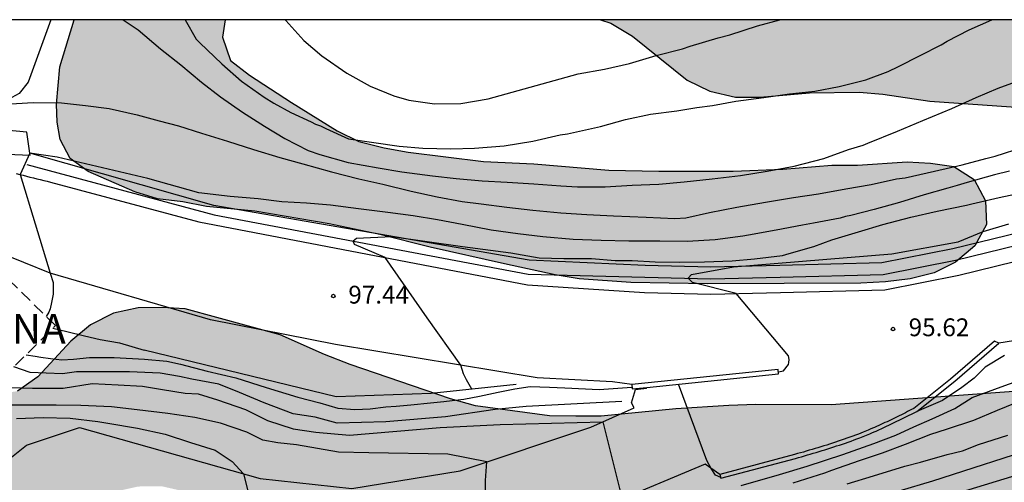
# Model space of a CAD drawing. Units: metres. Extents: x 583444 to 583796, y 4797539 to 4797790.
# Drawn here: x 583694 to 583736, y 4797771 to 4797790 of the extents above; entities that cross this region are included whole.
import ezdxf

# ---------------------------------------------------------------- set-up
doc = ezdxf.new("R2010")
doc.units = ezdxf.units.M
doc.linetypes.add('TRAZOS_NORMALES', pattern=[0.75, 0.5, -0.25])
for name, color, linetype in [('010106', 9, 'Continuous'), ('020101', 3, 'CABEZA_TALUD'), ('020104', 34, 'Continuous'), ('020204', 9, 'Continuous'), ('020308', 9, 'Continuous'), ('050103', 4, 'Continuous'), ('060134', 9, 'Continuous'), ('070104', 3, 'Continuous'), ('070105', 6, 'Continuous'), ('070116', 6, 'Continuous'), ('080313', 9, 'Continuous'), ('100106', 63, 'Continuous'), ('100107', 3, 'Continuous'), ('990504', 63, 'Continuous')]:
    doc.layers.add(name, color=color, linetype=linetype)
doc.layers.add('020105', color=24, linetype='Continuous', lineweight=30)
doc.layers.add('080123', color=7, linetype='TRAZOS_NORMALES', lineweight=30)
doc.styles.add('ARIAL', font='ARIAL.TTF', dxfattribs={"height": 1})
doc.styles.add('ARIALI', font='ARIALI.TTF', dxfattribs={"height": 1})
doc.linetypes.add('CABEZA_TALUD', pattern='A,0.1,[204,DONOSTI.shx,S=0.15,R=0,X=0,Y=0],0,0.2', length=0.3)

# ---------------------------------------------------------------- blocks, each defined once
blk = doc.blocks.new('COTAPU')
blk.add_circle((0, 0), 0.075)

msp = doc.modelspace()

# ---------------------------------------------------------------- hatches: boundary and pattern name
at = {"layer": '990504'}
for points in [[(583718.681, 4797790.094), (583794.191, 4797790.092), (583794.189, 4797710.634), (583793.716, 4797710.238), (583793.312, 4797710.034), (583791.096, 4797709.183), (583790.672, 4797709.047), (583790.224, 4797709.003), (583789.744, 4797709.007), (583789.248, 4797709.071), (583788.748, 4797709.235), (583788.512, 4797709.379), (583787.955, 4797710.555), (583788.077, 4797712.024), (583789.18, 4797715.698), (583789.425, 4797719.004), (583790.038, 4797724.269), (583790.038, 4797731.739), (583789.548, 4797738.841), (583788.568, 4797742.759), (583787.221, 4797749.739), (583784.648, 4797754.882), (583783.055, 4797757.453), (583779.503, 4797760.27), (583776.318, 4797761.739), (583772.275, 4797763.086), (583770.922, 4797763.434), (583768.711, 4797763.817), (583766.534, 4797764.117), (583765.508, 4797764.351), (583764.524, 4797764.485), (583763.562, 4797764.375), (583762.596, 4797764.109), (583761.7, 4797763.619), (583760.046, 4797762.503), (583759.312, 4797761.955), (583758.636, 4797761.373), (583757.804, 4797760.869), (583756.926, 4797760.363), (583754.45, 4797759.217), (583753.806, 4797758.583), (583753.154, 4797757.849), (583752.538, 4797757.079), (583751.992, 4797756.307), (583751.072, 4797755.547), (583750.268, 4797755.157), (583749.538, 4797754.517), (583748.938, 4797753.739), (583748.38, 4797752.875), (583747.88, 4797751.999), (583747.488, 4797751.097), (583747.258, 4797750.163), (583747.15, 4797749.219), (583746.93, 4797748.299), (583746.524, 4797747.409), (583745.922, 4797746.579), (583744.948, 4797746.147), (583742.838, 4797746.148), (583741.772, 4797746.208), (583739.58, 4797745.956), (583736.55, 4797745.673), (583735.349, 4797745.755), (583734.563, 4797746.092), (583733.631, 4797746.44), (583732.785, 4797747.028), (583732.545, 4797747.665), (583732.504, 4797748.607), (583732.569, 4797749.685), (583732.563, 4797750.522), (583732.082, 4797751.698), (583731.464, 4797752.144), (583730.89, 4797752.357), (583729.587, 4797752.52), (583728.361, 4797752.426), (583726.9, 4797752.069), (583725.375, 4797751.346), (583724.106, 4797750.215), (583723.023, 4797748.371), (583722.386, 4797746.473), (583721.762, 4797744.142), (583721.332, 4797742.827), (583720.935, 4797741.913), (583720.603, 4797741.29), (583719.66, 4797739.887), (583718.468, 4797738.507), (583717.477, 4797737.525), (583716.131, 4797736.311), (583715.622, 4797735.994), (583714.93, 4797735.922), (583714.341, 4797736.16), (583713.683, 4797736.494), (583712.739, 4797737.94), (583712.451, 4797738.758), (583712.265, 4797739.59), (583712.215, 4797742.324), (583712.155, 4797743.302), (583712.019, 4797744.196), (583711.781, 4797745.12), (583711.715, 4797746.086), (583711.891, 4797747.008), (583712.163, 4797747.938), (583712.673, 4797748.804), (583713.269, 4797749.59), (583713.683, 4797750.558), (583713.843, 4797751.628), (583713.835, 4797752.7), (583713.629, 4797753.664), (583713.217, 4797754.67), (583712.581, 4797755.534), (583711.721, 4797756.012), (583709.777, 4797756.584), (583708.827, 4797756.654), (583707.339, 4797756.682), (583706.367, 4797756.846), (583705.431, 4797757.096), (583704.525, 4797757.534), (583702.811, 4797758.658), (583701.98, 4797759.328), (583701.138, 4797759.894), (583700.124, 4797760.248), (583699.122, 4797760.442), (583698.18, 4797760.784), (583697.302, 4797761.286), (583696.468, 4797761.858), (583695.758, 4797762.432), (583695.62, 4797763.146), (583696.274, 4797763.646), (583697.186, 4797763.904), (583698.142, 4797764.31), (583701.21, 4797770.23), (583700.224, 4797770.454), (583699.22, 4797770.446), (583698.25, 4797770.228), (583697.334, 4797769.862), (583696.394, 4797769.414), (583695.512, 4797768.9), (583694.686, 4797768.336), (583693.854, 4797767.686), (583693.166, 4797766.998), (583692.532, 4797766.168), (583691.958, 4797765.284), (583690.79, 4797763.686), (583690.322, 4797762.888), (583690.6, 4797762.05), (583691.446, 4797761.634), (583692.362, 4797761.29), (583693.268, 4797760.878), (583694.12, 4797760.348), (583694.528, 4797759.436), (583694.484, 4797758.45), (583694.294, 4797757.544), (583693.916, 4797756.602), (583693.588, 4797755.602), (583692.908, 4797753.772), (583692.172, 4797752.076), (583691.938, 4797751.146), (583691.836, 4797750.191), (583691.902, 4797747.375), (583691.454, 4797746.461), (583690.516, 4797746.015), (583689.476, 4797745.879), (583688.456, 4797745.853), (583687.402, 4797745.901), (583685.396, 4797746.447), (583684.336, 4797746.645), (583683.27, 4797746.727), (583682.202, 4797746.685), (583681.152, 4797746.547), (583680.092, 4797746.547), (583679.088, 4797746.603), (583678.56, 4797747.479), (583678.82, 4797748.501), (583679.308, 4797749.447), (583680.91, 4797752.075), (583682.202, 4797753.667), (583682.664, 4797754.495), (583682.988, 4797755.447), (583683.042, 4797756.407), (583682.722, 4797757.281), (583682.008, 4797758.043), (583681.642, 4797758.904), (583681.906, 4797759.804), (583682.464, 4797760.678), (583682.824, 4797761.562), (583683.002, 4797762.514), (583683.568, 4797763.254), (583684.132, 4797764.142), (583684.476, 4797765.052), (583685.486, 4797766.686), (583685.516, 4797767.662), (583685.25, 4797768.596), (583684.718, 4797769.404), (583683.992, 4797770.048), (583683.132, 4797770.558), (583682.16, 4797770.93), (583680.428, 4797771.686), (583679.532, 4797772.158), (583677.705, 4797773.034), (583675.937, 4797774.12), (583674.959, 4797774.632), (583673.927, 4797775.094), (583671.025, 4797776.178), (583670.121, 4797776.674), (583668.455, 4797777.86), (583667.699, 4797778.584), (583667.021, 4797779.34), (583667.045, 4797780.354), (583667.691, 4797781.12), (583668.581, 4797781.502), (583669.621, 4797781.632), (583670.591, 4797781.582), (583671.565, 4797781.438), (583673.565, 4797780.98), (583675.553, 4797780.392), (583676.539, 4797780.164), (583677.469, 4797779.89), (583680.973, 4797778.45), (583685.804, 4797777.036), (583687.788, 4797776.644), (583688.76, 4797776.266), (583689.62, 4797775.818), (583690.49, 4797775.432), (583691.296, 4797774.838), (583692.24, 4797774.448), (583693.21, 4797774.312), (583694.146, 4797774.462), (583695.002, 4797775.058), (583696.386, 4797776.572), (583697.218, 4797777.254), (583698.186, 4797777.746), (583699.22, 4797777.97), (583700.22, 4797777.988), (583701.206, 4797777.92), (583705.194, 4797776.827), (583707.074, 4797776.001), (583708.148, 4797775.587), (583712.368, 4797774.143), (583713.428, 4797773.837), (583716.543, 4797773.425), (583717.643, 4797773.407), (583718.719, 4797773.413), (583721.865, 4797773.717), (583724.085, 4797773.855), (583725.223, 4797773.903), (583728.403, 4797773.889), (583737.035, 4797774.511), (583738.087, 4797774.543), (583739.199, 4797774.755), (583742.303, 4797775.667), (583743.371, 4797775.943), (583744.393, 4797776.281), (583746.393, 4797777.067), (583748.371, 4797777.569), (583751.557, 4797778.448), (583752.649, 4797778.648), (583753.664, 4797778.784), (583758.05, 4797779.094), (583761.46, 4797779.154), (583764.78, 4797779.092), (583765.231, 4797779.389), (583765.443, 4797779.845), (583764.291, 4797781.396), (583758.438, 4797784.285), (583756.409, 4797784.63), (583755.057, 4797784.446), (583754.041, 4797784.25), (583750.921, 4797783.244), (583748.781, 4797782.736), (583747.813, 4797782.62), (583746.807, 4797782.806), (583745.061, 4797783.812), (583744.231, 4797784.38), (583743.273, 4797784.9), (583742.263, 4797785.344), (583741.271, 4797785.646), (583739.069, 4797786.094), (583736.979, 4797786.363), (583732.553, 4797786.673), (583730.571, 4797786.963), (583729.577, 4797787.053), (583727.485, 4797787.025), (583725.405, 4797786.843), (583724.375, 4797786.837), (583723.296, 4797787.085), (583722.338, 4797787.553), (583720.028, 4797789.403), (583719.126, 4797789.953)], [(583696.533, 4797790.094), (583702.886, 4797790.094), (583702.768, 4797789.363), (583703.112, 4797788.377), (583703.906, 4797787.769), (583705.674, 4797786.613), (583707.602, 4797785.423), (583708.512, 4797784.969), (583709.586, 4797784.701), (583710.596, 4797784.525), (583713.754, 4797784.123), (583715.884, 4797784.029), (583719.036, 4797783.765), (583721.14, 4797783.719), (583724.273, 4797783.717), (583726.367, 4797783.803), (583728.419, 4797783.977), (583729.513, 4797783.979), (583731.597, 4797784.111), (583732.579, 4797784.065), (583733.559, 4797783.923), (583734.415, 4797783.367), (583734.897, 4797782.475), (583734.931, 4797781.473), (583734.451, 4797780.583), (583733.631, 4797779.897), (583732.729, 4797779.449), (583731.729, 4797779.189), (583730.681, 4797779.065), (583729.653, 4797779.013), (583723.187, 4797778.981), (583719.969, 4797779.041), (583717.79, 4797779.185), (583716.772, 4797779.355), (583714.638, 4797779.819), (583711.512, 4797780.527), (583709.396, 4797781.055), (583707.262, 4797781.505), (583704.13, 4797782.037), (583702.102, 4797782.237), (583701.106, 4797782.425), (583700.042, 4797782.561), (583699.084, 4797782.857), (583697.116, 4797783.705), (583696.36, 4797784.257), (583695.94, 4797785.049), (583695.812, 4797785.783), (583695.782, 4797786.545), (583695.93, 4797788.115)]]:
    msp.add_hatch(color=256, dxfattribs=at).paths.add_polyline_path(points)

# ---------------------------------------------------------------- linework, layer by layer
at = {"layer": '010106', "flags": 128}
msp.add_lwpolyline([(583444.195, 4797540.107), (583794.185, 4797540.099), (583794.191, 4797790.092), (583444.201, 4797790.1)], close=True, dxfattribs=at)
at = {"layer": '020101'}
msp.add_polyline3d([(583715.143, 4797774.747, 96.814), (583711.562, 4797774.367, 97.232), (583707.56, 4797774.221, 97.512), (583699.474, 4797776.182, 97.899)], dxfattribs=at)
at = {"layer": '020101', "ltscale": 5}
msp.add_polyline3d([(583690.162, 4797766.321, 90.371), (583692.256, 4797770.385, 91.081), (583694.516, 4797772.193, 91.485), (583696.748, 4797772.937, 91.588), (583704.358, 4797770.777, 92.106), (583708.215, 4797770.363, 92.509), (583712.774, 4797771.108, 92.806), (583718.284, 4797772.943, 93.861), (583720.099, 4797773.764, 94.426), (583719.994, 4797773.968, 96.474)], dxfattribs=at)
at = {"layer": '020104', "flags": 128}
for points, elevation in [([(583701.207, 4797790.094), (583701.66, 4797789.284), (583701.82, 4797789.124), (583702.74, 4797788.236), (583703.572, 4797787.516), (583704.532, 4797786.844), (583704.94, 4797786.58), (583705.652, 4797786.188), (583706.5, 4797785.804), (583706.692, 4797785.708), (583706.9, 4797785.628), (583707.124, 4797785.516), (583708.084, 4797785.084), (583710.204, 4797784.772), (583711.212, 4797784.692), (583712.38, 4797784.66), (583713.388, 4797784.692), (583714.636, 4797784.788), (583715.836, 4797784.98), (583716.988, 4797785.252), (583717.292, 4797785.3), (583718.684, 4797785.604), (583719.74, 4797785.892), (583720.796, 4797786.116), (583721.9, 4797786.26), (583722.748, 4797786.404), (583723.396, 4797786.492), (583724.387, 4797786.668), (583725.563, 4797786.82), (583726.643, 4797786.972), (583727.715, 4797787.084), (583728.731, 4797787.284), (583729.851, 4797787.572), (583730.803, 4797787.916), (583731.227, 4797788.132), (583732.139, 4797788.596), (583733.035, 4797789.044), (583733.283, 4797789.196), (583734.203, 4797789.667), (583735.158, 4797790.093)], 101), ([(583705.414, 4797790.094), (583705.436, 4797790.068), (583706.204, 4797789.22), (583706.956, 4797788.58), (583708.012, 4797787.844), (583708.988, 4797787.3), (583709.988, 4797786.892), (583710.612, 4797786.716), (583711.7, 4797786.556), (583712.804, 4797786.572), (583713.956, 4797786.764), (583717.748, 4797787.82), (583718.852, 4797788.012), (583719.908, 4797788.252), (583721.036, 4797788.596), (583722.132, 4797788.876), (583722.468, 4797788.988), (583723.636, 4797789.34), (583724.132, 4797789.468), (583725.3, 4797789.836), (583726.237, 4797790.094)], 102), ([(583693.644, 4797786.548), (583694.796, 4797786.612), (583695.996, 4797786.596), (583697.004, 4797786.484), (583697.996, 4797786.356), (583699.18, 4797786.1), (583700.1, 4797785.836), (583700.916, 4797785.628), (583701.892, 4797785.324), (583702.988, 4797784.98), (583704.084, 4797784.636), (583705.188, 4797784.3), (583706.156, 4797784.036), (583707.364, 4797783.692), (583708.516, 4797783.404), (583709.516, 4797783.172), (583710.716, 4797782.884), (583711.812, 4797782.636), (583712.86, 4797782.452), (583713.668, 4797782.348), (583714.748, 4797782.212), (583715.836, 4797782.084), (583717.012, 4797781.964), (583718.108, 4797781.892), (583719.236, 4797781.836), (583720.603, 4797781.78), (583721.819, 4797781.732), (583722.283, 4797781.764), (583723.275, 4797781.988), (583724.427, 4797782.212), (583725.627, 4797782.42), (583726.811, 4797782.612), (583727.859, 4797782.764), (583729.011, 4797782.972), (583730.083, 4797783.164), (583731.147, 4797783.396), (583731.515, 4797783.444), (583732.747, 4797783.716), (583733.907, 4797783.996), (583734.915, 4797784.252), (583735.307, 4797784.356), (583736.523, 4797784.74)], 99), ([(583735.899, 4797783.716), (583735.275, 4797783.572), (583734.123, 4797783.252), (583733.707, 4797783.124), (583733.307, 4797783.012), (583732.315, 4797782.724), (583731.275, 4797782.404), (583730.211, 4797782.108), (583729.219, 4797781.852), (583729.003, 4797781.812), (583728.779, 4797781.748), (583727.651, 4797781.532), (583727.195, 4797781.444), (583726.083, 4797781.244), (583724.923, 4797781.028), (583724.683, 4797780.98), (583723.507, 4797780.828), (583722.339, 4797780.764), (583721.179, 4797780.772), (583719.875, 4797780.78), (583718.716, 4797780.804), (583717.54, 4797780.844), (583716.252, 4797780.964), (583715.204, 4797781.084), (583714.084, 4797781.244), (583712.86, 4797781.476), (583711.828, 4797781.676), (583710.796, 4797781.844), (583709.732, 4797781.98), (583708.492, 4797782.132), (583707.316, 4797782.284), (583706.316, 4797782.372), (583705.276, 4797782.436), (583704.276, 4797782.556), (583703.1, 4797782.66), (583701.78, 4797782.812), (583699.624, 4797783.408), (583695.814, 4797784.31), (583694.665, 4797784.485), (583694.249, 4797783.58), (583695.513, 4797779.431), (583695.638, 4797779.031), (583695.638, 4797778.538), (583695.58, 4797778.191), (583695.522, 4797777.93), (583695.464, 4797777.785), (583695.348, 4797777.607)], 98), ([(583713.276, 4797774.549), (583713.042, 4797774.944), (583712.912, 4797775.19), (583712.81, 4797775.551), (583711.392, 4797777.552), (583709.616, 4797780.09), (583708.335, 4797780.629), (583708.277, 4797780.789), (583708.408, 4797780.905), (583709.9, 4797780.975), (583712.872, 4797780.556), (583714.908, 4797780.279), (583716.101, 4797780.076), (583717.148, 4797780.047), (583718.311, 4797780.047), (583719.299, 4797779.959), (583720.026, 4797779.959), (583720.986, 4797779.902), (583722.019, 4797779.887), (583723.066, 4797779.902), (583724.229, 4797779.945), (583725.175, 4797780.032), (583726.355, 4797780.172), (583726.627, 4797780.252), (583727.667, 4797780.556), (583728.419, 4797780.828), (583729.555, 4797781.164), (583730.571, 4797781.476), (583731.747, 4797781.788), (583732.859, 4797782.036), (583734.099, 4797782.284), (583734.323, 4797782.348), (583735.475, 4797782.62), (583736.659, 4797782.86)], 97), ([(583726.174, 4797775.27), (583726.385, 4797775.32), (583726.602, 4797775.581), (583726.617, 4797775.668), (583726.632, 4797775.799), (583726.602, 4797775.944), (583724.395, 4797778.567), (583722.556, 4797779.029), (583722.381, 4797779.215), (583722.513, 4797779.378), (583724.286, 4797779.7), (583730.958, 4797780.243), (583733.747, 4797780.748), (583734.795, 4797781.188), (583735.883, 4797781.508)], 96), ([(583695.63, 4797777.112), (583696.22, 4797776.979), (583696.961, 4797776.79), (583697.616, 4797776.63), (583698.43, 4797776.499), (583699.474, 4797776.182)], 97), ([(583694.505, 4797775.994), (583694.884, 4797775.93), (583695.13, 4797775.887), (583695.536, 4797775.829), (583696.014, 4797775.785), (583696.506, 4797775.814), (583697.172, 4797775.872), (583698.215, 4797775.872), (583699.489, 4797775.814), (583700.43, 4797775.727), (583701.009, 4797775.597), (583702.124, 4797775.307), (583703.34, 4797775.018), (583704.614, 4797774.612), (583705.946, 4797774.206), (583706.873, 4797773.975), (583707.626, 4797773.743), (583708.349, 4797773.684), (583708.986, 4797773.713), (583709.652, 4797773.8), (583710.087, 4797773.829), (583710.695, 4797773.886), (583711.535, 4797773.973), (583712.085, 4797774.031), (583712.435, 4797774.069), (583712.926, 4797774.128), (583713.594, 4797774.246), (583714.381, 4797774.423), (583715.087, 4797774.561), (583715.727, 4797774.659), (583716.54, 4797774.623), (583717.178, 4797774.594), (583718.628, 4797774.536), (583720.012, 4797774.628)], 96), ([(583693.783, 4797774.612), (583694.768, 4797774.583), (583696.071, 4797774.583), (583697.287, 4797774.786), (583698.387, 4797774.728), (583699.401, 4797774.67), (583700.241, 4797774.525), (583701.196, 4797774.38), (583701.747, 4797774.351), (583702.558, 4797774.091), (583703.745, 4797773.686), (583704.672, 4797773.222), (583705.743, 4797772.874), (583706.699, 4797772.729), (583708.118, 4797772.614), (583711.94, 4797772.931), (583714.461, 4797773.058), (583718.782, 4797773.168), (583719.594, 4797769.919)], 94), ([(583724.608, 4797770.493), (583726.229, 4797770.956), (583727.387, 4797771.304), (583728.892, 4797771.796), (583730.194, 4797772.259), (583731.12, 4797772.607), (583731.873, 4797772.954), (583732.654, 4797773.302), (583733.609, 4797773.736), (583734.331, 4797774.196), (583735.555, 4797774.636), (583736.603, 4797775.028)], 94), ([(583713.851, 4797769.976), (583713.851, 4797770.701), (583713.899, 4797771.483), (583712.259, 4797771.801), (583708.929, 4797771.86), (583707.654, 4797771.889), (583705.89, 4797772.202), (583705.104, 4797772.28), (583704.468, 4797772.397), (583703.796, 4797772.733), (583702.692, 4797773.117), (583701.604, 4797773.357), (583700.476, 4797773.525), (583699.18, 4797773.669), (583698.1, 4797773.805), (583696.812, 4797773.861), (583695.764, 4797773.869), (583694.46, 4797773.877), (583693.348, 4797773.869)], 93), ([(583736.587, 4797774.132), (583735.379, 4797773.644), (583734.387, 4797773.228), (583733.243, 4797772.852), (583732.579, 4797772.636), (583731.515, 4797772.212), (583730.539, 4797771.844), (583729.579, 4797771.524), (583728.411, 4797771.124), (583728.115, 4797771.004), (583726.779, 4797770.58)], 93), ([(583694.1, 4797773.309), (583695.22, 4797773.357), (583696.356, 4797773.325), (583697.524, 4797773.181), (583697.948, 4797773.109), (583699.196, 4797772.901), (583700.364, 4797772.645), (583701.42, 4797772.293), (583702.468, 4797771.981), (583703.18, 4797771.498), (583703.652, 4797770.978), (583704.671, 4797766.992)], 92), ([(583729.067, 4797770.564), (583730.179, 4797770.892), (583731.499, 4797771.3), (583732.155, 4797771.476), (583733.283, 4797771.788), (583733.923, 4797771.948), (583734.603, 4797772.212), (583735.835, 4797772.612)], 92), ([(583728.42, 4797769.424), (583732.676, 4797770.688), (583737.385, 4797772.197)], 91)]:
    msp.add_lwpolyline(points, dxfattribs=dict(at, elevation=elevation))
at = {"layer": '020105', "flags": 128}
for points, elevation in [([(583698.587, 4797790.094), (583699.22, 4797789.676), (583700.156, 4797788.868), (583701.012, 4797788.204), (583701.892, 4797787.468), (583702.684, 4797786.852), (583703.612, 4797786.212), (583704.548, 4797785.612), (583705.404, 4797785.092), (583706.38, 4797784.596), (583706.876, 4797784.42), (583708.068, 4797784.092), (583709.324, 4797783.86), (583710.324, 4797783.692), (583711.612, 4797783.524), (583712.612, 4797783.42), (583713.708, 4797783.316), (583714.756, 4797783.26), (583715.876, 4797783.196), (583717.012, 4797783.1), (583717.716, 4797783.068), (583718.884, 4797783.068), (583720.02, 4797783.132), (583721.148, 4797783.172), (583722.211, 4797783.276), (583723.387, 4797783.396), (583724.587, 4797783.54), (583725.707, 4797783.716), (583726.835, 4797783.932), (583728.091, 4797784.26), (583729.131, 4797784.628), (583729.739, 4797784.82), (583729.947, 4797784.9), (583731.195, 4797785.412), (583732.259, 4797785.852), (583733.483, 4797786.356), (583734.499, 4797786.828), (583735.432, 4797787.211), (583736.619, 4797787.651)], 100), ([(583735.693, 4797775.966), (583734.883, 4797775.474), (583734.418, 4797775.01), (583733.897, 4797774.619), (583733.087, 4797774.069), (583731.999, 4797773.604)], 95), ([(583719.591, 4797774.025), (583715.554, 4797773.81), (583714.249, 4797773.694), (583712.162, 4797773.375), (583709.652, 4797773.163), (583707.596, 4797773.106), (583706.67, 4797773.367), (583705.743, 4797773.512), (583704.527, 4797773.975), (583703.484, 4797774.41), (583702.615, 4797774.758), (583701.486, 4797774.96), (583700.965, 4797775.076), (583700.154, 4797775.221), (583698.851, 4797775.279), (583697.606, 4797775.279), (583696.621, 4797775.279), (583696.042, 4797775.192), (583695.347, 4797775.221), (583694.681, 4797775.25), (583693.993, 4797775.484)], 95), ([(583723.749, 4797770.819), (583723.53, 4797770.923), (583723.352, 4797771.202), (583723.167, 4797771.547), (583721.973, 4797774.759)], 95), ([(583736.811, 4797771.1), (583728.767, 4797768.654)], 90)]:
    msp.add_lwpolyline(points, dxfattribs=dict(at, elevation=elevation))
at = {"layer": '050103'}
msp.add_polyline3d([(583694.534, 4797784.005, 97.997), (583702.416, 4797781.882, 97.348), (583715.643, 4797779.389, 96.389), (583720.555, 4797779.266, 96.059), (583723.331, 4797779.188, 95.856), (583726.251, 4797779.266, 95.656), (583730.585, 4797779.375, 95.385), (583733.631, 4797779.98, 95.198), (583737.586, 4797780.946, 94.941)], dxfattribs=at)
at = {"layer": '060134'}
for points in [[(583720.001, 4797774.737, 96.571), (583719.187, 4797774.85, 96.566), (583716.016, 4797775.018, 96.817), (583707.525, 4797776.429, 97.438), (583702.263, 4797777.469, 97.751), (583695.513, 4797779.431, 98.046), (583687.739, 4797782.577, 98.391), (583683.499, 4797784.931, 98.821), (583679.635, 4797787.439, 98.991), (583676.555, 4797789.703, 99.215), (583676.095, 4797790.095, 99.246)], [(583694.089, 4797783.621, 97.976), (583694.235, 4797783.583, 97.968), (583694.378, 4797783.549, 97.961), (583694.523, 4797783.511, 97.953), (583694.667, 4797783.476, 97.946), (583694.814, 4797783.439, 97.939), (583694.957, 4797783.403, 97.931), (583695.102, 4797783.367, 97.924), (583695.246, 4797783.332, 97.917), (583695.391, 4797783.295, 97.909), (583695.536, 4797783.258, 97.902), (583701.777, 4797781.588, 97.543), (583715.617, 4797778.943, 96.633), (583720.536, 4797778.617, 96.3), (583723.33, 4797778.538, 96.095), (583726.267, 4797778.617, 95.894), (583730.656, 4797778.727, 95.62), (583733.77, 4797779.346, 95.428), (583737.709, 4797780.308, 95.172)], [(583758.798, 4797780.584, 94.054), (583758.509, 4797780.563, 94.069), (583758.22, 4797780.541, 94.085), (583753.966, 4797780.056, 94.371), (583749.696, 4797779.018, 94.689), (583740.983, 4797777.367, 95.204), (583735.457, 4797776.487, 95.482)], [(583719.994, 4797773.968, 96.474), (583720.162, 4797774.533, 96.6), (583720.624, 4797774.586, 96.653)], [(583720.624, 4797774.586, 96.653), (583720.635, 4797774.621, 96.653)], [(583723.71, 4797770.952, 95.238), (583723.094, 4797771.383, 94.881), (583719.004, 4797769.672, 93.781), (583711.646, 4797766.709, 92.707), (583706.026, 4797766.993, 92.241), (583699.871, 4797766.988, 91.173), (583696.633, 4797766.984, 90.168)]]:
    msp.add_polyline3d(points, dxfattribs=at)
at = {"layer": '070104'}
msp.add_polyline3d([(583695.551, 4797790.094, 99.737), (583694.592, 4797787.463, 99.222), (583694.208, 4797786.995, 99.164), (583693.744, 4797786.735, 99.052), (583693.204, 4797786.615, 99.008), (583692.504, 4797786.599, 99.044), (583691.66, 4797786.703, 99.176), (583690.712, 4797787.019, 99.258), (583687.553, 4797788.54, 99.258), (583685.053, 4797790.095, 99.316)], dxfattribs=at)
at = {"layer": '070105'}
for points in [[(583735.457, 4797776.487, 95.482), (583735.272, 4797776.565, 95.547), (583733.415, 4797774.966, 95.741), (583731.871, 4797773.727, 95.858), (583731.785, 4797773.684, 95.859), (583731.698, 4797773.641, 95.86), (583731.613, 4797773.598, 95.861), (583731.527, 4797773.555, 95.862), (583731.441, 4797773.512, 95.863), (583731.355, 4797773.469, 95.864), (583731.267, 4797773.427, 95.865), (583731.181, 4797773.385, 95.866), (583731.094, 4797773.341, 95.866), (583731.007, 4797773.299, 95.867), (583730.92, 4797773.256, 95.868), (583730.834, 4797773.217, 95.868), (583730.749, 4797773.174, 95.869), (583730.661, 4797773.134, 95.869), (583730.573, 4797773.094, 95.87), (583730.486, 4797773.053, 95.87), (583730.398, 4797773.013, 95.87), (583730.31, 4797772.973, 95.87), (583730.223, 4797772.936, 95.869), (583730.135, 4797772.897, 95.869), (583730.045, 4797772.859, 95.869), (583729.958, 4797772.822, 95.868), (583729.75, 4797772.736, 95.866), (583729.543, 4797772.654, 95.863), (583729.424, 4797772.607, 95.861), (583729.303, 4797772.563, 95.859), (583729.183, 4797772.519, 95.856), (583729.064, 4797772.476, 95.853), (583728.943, 4797772.433, 95.85), (583728.82, 4797772.391, 95.847), (583728.699, 4797772.35, 95.844), (583728.577, 4797772.31, 95.84), (583728.455, 4797772.27, 95.836), (583728.334, 4797772.231, 95.832), (583728.21, 4797772.192, 95.828), (583728.088, 4797772.155, 95.823), (583727.966, 4797772.117, 95.819), (583727.842, 4797772.08, 95.814), (583727.72, 4797772.044, 95.81), (583727.595, 4797772.007, 95.805), (583727.472, 4797771.973, 95.8), (583727.349, 4797771.934, 95.795), (583727.226, 4797771.898, 95.79), (583727.102, 4797771.863, 95.785), (583726.979, 4797771.83, 95.78), (583726.854, 4797771.792, 95.775), (583723.71, 4797770.952, 95.238)], [(583723.71, 4797770.952, 95.238), (583723.757, 4797770.792, 95.283), (583726.901, 4797771.632, 95.82), (583727.023, 4797771.67, 95.825), (583727.144, 4797771.702, 95.83), (583727.27, 4797771.738, 95.835), (583727.396, 4797771.774, 95.84), (583727.518, 4797771.813, 95.845), (583727.639, 4797771.847, 95.85), (583727.766, 4797771.884, 95.855), (583727.888, 4797771.92, 95.859), (583728.013, 4797771.958, 95.864), (583728.135, 4797771.996, 95.868), (583728.258, 4797772.033, 95.873), (583728.383, 4797772.072, 95.877), (583728.505, 4797772.111, 95.881), (583728.627, 4797772.152, 95.885), (583728.75, 4797772.192, 95.889), (583728.873, 4797772.233, 95.892), (583728.997, 4797772.276, 95.895), (583729.119, 4797772.319, 95.898), (583729.239, 4797772.362, 95.901), (583729.359, 4797772.407, 95.904), (583729.482, 4797772.451, 95.906), (583729.604, 4797772.499, 95.908), (583729.812, 4797772.582, 95.911), (583730.022, 4797772.669, 95.913), (583730.11, 4797772.706, 95.914), (583730.201, 4797772.745, 95.914), (583730.289, 4797772.783, 95.914), (583730.377, 4797772.821, 95.915), (583730.556, 4797772.902, 95.915), (583730.643, 4797772.943, 95.915), (583730.73, 4797772.983, 95.914), (583730.821, 4797773.024, 95.914), (583730.906, 4797773.067, 95.913), (583730.991, 4797773.106, 95.913), (583731.08, 4797773.15, 95.912), (583731.168, 4797773.192, 95.911), (583731.255, 4797773.236, 95.911), (583731.34, 4797773.278, 95.91), (583731.428, 4797773.32, 95.909), (583731.516, 4797773.364, 95.908), (583731.688, 4797773.45, 95.906), (583731.773, 4797773.493, 95.905), (583731.999, 4797773.604, 95.797), (583733.6, 4797774.888, 95.676), (583735.457, 4797776.487, 95.482)], [(583726.182, 4797775.195, 95.642), (583726.163, 4797775.375, 96.1), (583720.001, 4797774.737, 96.571)], [(583720.635, 4797774.621, 96.065), (583726.182, 4797775.195, 95.642)], [(583720.001, 4797774.737, 96.571), (583720.02, 4797774.557, 96.112), (583720.635, 4797774.621, 96.065)]]:
    msp.add_polyline3d(points, dxfattribs=at)
at = {"layer": '070116'}
msp.add_polyline3d([(583737.493, 4797781.424, 95.114), (583733.526, 4797780.455, 95.371), (583730.531, 4797779.86, 95.556), (583726.238, 4797779.753, 95.823), (583723.332, 4797779.674, 96.022), (583720.569, 4797779.753, 96.225), (583715.686, 4797779.971, 96.553), (583702.413, 4797782.273, 97.473), (583694.664, 4797784.486, 97.997)], dxfattribs=at)
at = {"layer": '080123'}
msp.add_polyline3d([(583693.106, 4797779.823, 100.575), (583689.829, 4797776.566, 100.019), (583692.462, 4797773.963, 99.751), (583695.739, 4797777.22, 100.307), (583693.106, 4797779.823, 100.575)], dxfattribs=at)
at = {"layer": '100106', "flags": 128}
for points in [[(583702.886, 4797790.094), (583702.768, 4797789.363), (583703.112, 4797788.377), (583703.906, 4797787.769), (583705.674, 4797786.613), (583707.602, 4797785.423), (583708.512, 4797784.969), (583709.586, 4797784.701), (583710.596, 4797784.525), (583713.754, 4797784.123), (583715.884, 4797784.029), (583719.036, 4797783.765), (583721.14, 4797783.719), (583724.273, 4797783.717), (583726.367, 4797783.803), (583728.419, 4797783.977), (583729.513, 4797783.979), (583731.597, 4797784.111), (583732.579, 4797784.065), (583733.559, 4797783.923), (583734.415, 4797783.367), (583734.897, 4797782.475), (583734.931, 4797781.473), (583734.451, 4797780.583), (583733.631, 4797779.897), (583732.729, 4797779.449), (583731.729, 4797779.189), (583730.681, 4797779.065), (583729.653, 4797779.013), (583723.187, 4797778.981), (583719.969, 4797779.041), (583717.79, 4797779.185), (583716.772, 4797779.355), (583714.638, 4797779.819), (583711.512, 4797780.527), (583709.396, 4797781.055), (583707.262, 4797781.505), (583704.13, 4797782.037), (583702.102, 4797782.237), (583701.106, 4797782.425), (583700.042, 4797782.561), (583699.084, 4797782.857), (583697.116, 4797783.705), (583696.36, 4797784.257), (583695.94, 4797785.049), (583695.812, 4797785.783), (583695.782, 4797786.545), (583695.93, 4797788.115), (583696.533, 4797790.094)], [(583718.681, 4797790.094), (583719.126, 4797789.953), (583720.028, 4797789.403), (583722.338, 4797787.553), (583723.296, 4797787.085), (583724.375, 4797786.837), (583725.405, 4797786.843), (583727.485, 4797787.025), (583729.577, 4797787.053), (583730.571, 4797786.963), (583732.553, 4797786.673), (583736.979, 4797786.363)], [(583737.035, 4797774.511), (583728.403, 4797773.889), (583725.223, 4797773.903), (583724.085, 4797773.855), (583721.865, 4797773.717), (583718.719, 4797773.413), (583717.643, 4797773.407), (583716.543, 4797773.425), (583713.428, 4797773.837), (583712.368, 4797774.143), (583708.148, 4797775.587), (583707.074, 4797776.001), (583705.194, 4797776.827), (583701.206, 4797777.92), (583700.22, 4797777.988), (583699.22, 4797777.97), (583698.186, 4797777.746), (583697.218, 4797777.254), (583696.386, 4797776.572), (583695.002, 4797775.058), (583694.146, 4797774.462)]]:
    msp.add_lwpolyline(points, dxfattribs=at)
at = {"layer": '100107'}
for points in [[(583682.752, 4797790.095, 99.81), (583683.161, 4797789.8, 99.756), (583687.085, 4797787.168, 99.536), (583690.084, 4797785.548, 99.472), (583692.192, 4797784.62, 99.272), (583693.368, 4797784.452, 99.266), (583694.676, 4797784.403, 99.264), (583694.664, 4797784.486, 99.28)], [(583694.664, 4797784.486, 99.28), (583694.532, 4797785.363, 99.448), (583692.872, 4797785.519, 99.478), (583691.636, 4797785.888, 99.502), (583689.608, 4797786.812, 99.596), (583685.773, 4797789.016, 99.732), (583684.243, 4797790.095, 99.8)]]:
    msp.add_polyline3d(points, dxfattribs=at)

# ---------------------------------------------------------------- block references
at = {"layer": '020204', "rotation": 359.9987685839998}
for p in [(583707.439, 4797778.466, 97.441), (583731, 4797777.077, 95.623)]:
    msp.add_blockref('COTAPU', p, dxfattribs=at)

# ---------------------------------------------------------------- texts
at = {"layer": '020308', "style": 'ARIAL'}
for s, p in [('97.44', (583708.07, 4797778.148, 97.438)), ('95.62', (583731.66, 4797776.774, 95.62))]:
    msp.add_text(s, height=0.75, rotation=359.9988, dxfattribs=at).set_placement(p)
at = {"layer": '080313', "style": 'ARIALI'}
msp.add_text('RUINA', height=1.25, rotation=359.9988, dxfattribs=at).set_placement((583691.092, 4797776.464))

doc.saveas('drawing.dxf')
